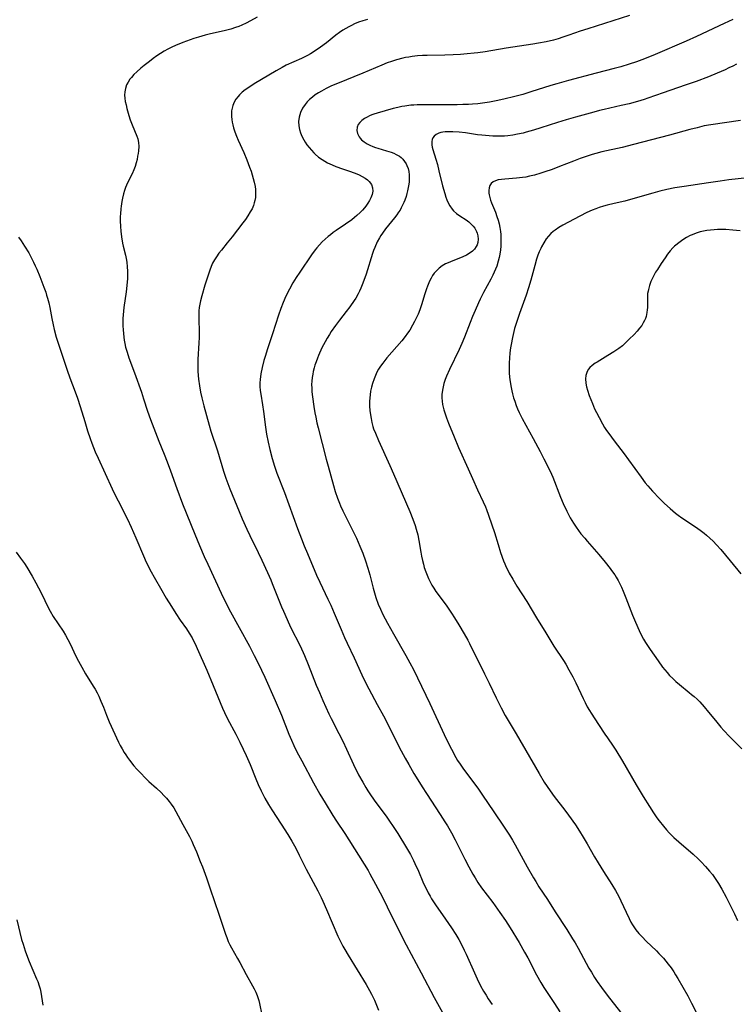
# Model space of a CAD drawing. Units: inches. Extents: x 2071968 to 2077590, y 169407 to 174889.
# Drawn here: x 2077164 to 2077306, y 170312 to 170507 of the extents above; entities that cross this region are included whole.
import ezdxf

# ---------------------------------------------------------------- set-up
doc = ezdxf.new("R2010")
doc.units = ezdxf.units.IN
doc.header["$MEASUREMENT"] = 0
doc.layers.add('c_05_T15S_R19E', color=226, linetype='Continuous')

msp = doc.modelspace()

# ---------------------------------------------------------------- linework, layer by layer
at = {"layer": 'c_05_T15S_R19E'}
for points, elevation in [([(2077210.63, 170507.68), (2077209.3, 170506.93), (2077208.45, 170506.5), (2077207.6, 170506.11), (2077206.95, 170505.85), (2077206.29, 170505.61), (2077205.39, 170505.33), (2077204.08, 170504.98), (2077201.37, 170504.35), (2077200.31, 170504.09), (2077198.97, 170503.71), (2077198.06, 170503.42), (2077195.89, 170502.65), (2077194.4, 170502.06), (2077193.68, 170501.74), (2077192.92, 170501.36), (2077192.17, 170500.95), (2077191.42, 170500.48), (2077190.7, 170499.99), (2077190, 170499.48), (2077189.24, 170498.9), (2077188.21, 170498.09), (2077187.58, 170497.57), (2077186.73, 170496.83), (2077186.18, 170496.29), (2077185.68, 170495.74), (2077185.38, 170495.37), (2077185.02, 170494.8), (2077184.74, 170494.23), (2077184.5, 170493.5), (2077184.37, 170492.86), (2077184.33, 170492.21), (2077184.36, 170491.59), (2077184.46, 170490.97), (2077184.61, 170490.27), (2077184.8, 170489.56), (2077185.2, 170488.16), (2077185.44, 170487.34), (2077185.8, 170486.32), (2077186.76, 170484.07), (2077186.95, 170483.52), (2077187.1, 170482.81), (2077187.14, 170482), (2077187.08, 170481.17), (2077187.01, 170480.65), (2077186.92, 170480.12), (2077186.79, 170479.45), (2077186.62, 170478.76), (2077186.42, 170478.08), (2077186.17, 170477.42), (2077185.83, 170476.64), (2077185.17, 170475.34), (2077184.71, 170474.39), (2077184.52, 170473.93), (2077184.3, 170473.31), (2077184.11, 170472.67), (2077183.89, 170471.77), (2077183.77, 170471.13), (2077183.62, 170470.2), (2077183.57, 170469.7), (2077183.49, 170468.68), (2077183.47, 170468.17), (2077183.46, 170467.29), (2077183.5, 170466.14), (2077183.58, 170465.22), (2077183.71, 170464.12), (2077183.93, 170462.86), (2077184.06, 170462.28), (2077184.49, 170460.48), (2077184.64, 170459.8), (2077184.76, 170459.12), (2077184.86, 170458.18), (2077184.9, 170457.31), (2077184.9, 170456.43), (2077184.88, 170455.86), (2077184.77, 170454.45), (2077184.62, 170453.19), (2077184.18, 170450.12), (2077184.11, 170449.39), (2077184.05, 170448.65), (2077184.01, 170447.9), (2077184, 170447.16), (2077184, 170446.44), (2077184.03, 170445.64), (2077184.09, 170444.93), (2077184.17, 170444.21), (2077184.26, 170443.6), (2077184.38, 170442.99), (2077184.54, 170442.26), (2077184.83, 170441.24), (2077185.19, 170440.11), (2077186.28, 170437.15), (2077187.66, 170433.29), (2077188.11, 170431.98), (2077188.89, 170429.55), (2077189.47, 170427.89), (2077191.1, 170423.62), (2077192.18, 170421), (2077192.79, 170419.48), (2077193.45, 170417.68), (2077194.67, 170414.2), (2077195.82, 170411.18), (2077198.23, 170405.16), (2077199.17, 170402.9), (2077200.11, 170400.73), (2077200.81, 170399.18), (2077203.46, 170393.46), (2077204.54, 170391.26), (2077205.32, 170389.77), (2077207.07, 170386.67), (2077209.07, 170382.96), (2077210.04, 170381.12), (2077210.8, 170379.58), (2077212.1, 170376.76), (2077214.17, 170372.15), (2077215.42, 170369.23), (2077216.9, 170365.52), (2077217.4, 170364.31), (2077217.88, 170363.23), (2077218.49, 170361.97), (2077219.44, 170360.17), (2077221.81, 170355.82), (2077223.04, 170353.62), (2077224.06, 170351.88), (2077225.62, 170349.35), (2077226.37, 170348.22), (2077228, 170345.77), (2077228.81, 170344.52), (2077231.85, 170339.68), (2077232.61, 170338.43), (2077232.98, 170337.77), (2077234.09, 170335.72), (2077235.45, 170333.14), (2077236.39, 170331.25), (2077239.1, 170325.77), (2077240.16, 170323.7), (2077243.14, 170318.14), (2077245.7, 170313.28), (2077247.34, 170310.29)], 1052), ([(2077232.48, 170507.2), (2077231.54, 170506.93), (2077230.73, 170506.66), (2077229.93, 170506.33), (2077229.34, 170506.05), (2077228.76, 170505.75), (2077228.17, 170505.43), (2077227.61, 170505.08), (2077226.92, 170504.61), (2077226.21, 170504.09), (2077224.33, 170502.6), (2077223.19, 170501.73), (2077222.33, 170501.12), (2077221.21, 170500.42), (2077220.59, 170500.07), (2077219.37, 170499.45), (2077216.39, 170498.13), (2077215.54, 170497.71), (2077214.36, 170497.04), (2077210.04, 170494.45), (2077208.74, 170493.62), (2077208.21, 170493.24), (2077207.64, 170492.78), (2077207.12, 170492.29), (2077206.82, 170491.97), (2077206.41, 170491.43), (2077206.06, 170490.82), (2077205.79, 170490.18), (2077205.64, 170489.65), (2077205.54, 170489.1), (2077205.5, 170488.55), (2077205.52, 170487.98), (2077205.57, 170487.38), (2077205.66, 170486.84), (2077205.78, 170486.3), (2077205.94, 170485.71), (2077206.2, 170484.91), (2077206.49, 170484.11), (2077206.84, 170483.26), (2077207.94, 170480.81), (2077208.55, 170479.38), (2077209.12, 170477.91), (2077209.4, 170477.13), (2077209.64, 170476.4), (2077209.85, 170475.66), (2077210.04, 170474.93), (2077210.19, 170474.12), (2077210.27, 170473.51), (2077210.3, 170472.9), (2077210.3, 170472.51), (2077210.26, 170471.91), (2077210.16, 170471.33), (2077210.04, 170470.84), (2077209.87, 170470.35), (2077209.59, 170469.69), (2077209.24, 170469.04), (2077208.75, 170468.25), (2077208.27, 170467.56), (2077207.77, 170466.87), (2077205.66, 170464.13), (2077204.69, 170462.9), (2077203.52, 170461.49), (2077203.01, 170460.85), (2077202.53, 170460.18), (2077202.14, 170459.56), (2077201.79, 170458.92), (2077201.49, 170458.26), (2077201.2, 170457.5), (2077200.94, 170456.73), (2077200.25, 170454.52), (2077199.63, 170452.41), (2077199.37, 170451.4), (2077199.23, 170450.75), (2077199.12, 170450.1), (2077199.06, 170449.42), (2077199.03, 170448.74), (2077199.03, 170447.86), (2077199.1, 170445.22), (2077199.1, 170444.17), (2077199.06, 170443.1), (2077198.88, 170439.77), (2077198.85, 170438.86), (2077198.86, 170438.17), (2077198.88, 170437.47), (2077198.94, 170436.6), (2077199, 170435.89), (2077199.17, 170434.56), (2077199.39, 170433.32), (2077199.62, 170432.22), (2077200.03, 170430.63), (2077201.08, 170426.78), (2077201.44, 170425.58), (2077202.72, 170421.65), (2077203.95, 170417.62), (2077204.41, 170416.28), (2077205.2, 170414.17), (2077207.04, 170409.64), (2077207.65, 170408.18), (2077208.58, 170406.11), (2077209.16, 170404.89), (2077210.83, 170401.52), (2077211.55, 170400), (2077212.69, 170397.54), (2077213.31, 170396.11), (2077213.61, 170395.38), (2077215.46, 170390.72), (2077215.81, 170389.87), (2077216.53, 170388.24), (2077217.24, 170386.71), (2077219.11, 170382.98), (2077219.99, 170381.1), (2077220.73, 170379.31), (2077222.34, 170375.2), (2077222.95, 170373.73), (2077223.63, 170372.17), (2077224.84, 170369.53), (2077225.29, 170368.61), (2077226.82, 170365.61), (2077227.57, 170364.09), (2077228.33, 170362.5), (2077229.73, 170359.46), (2077230.73, 170357.44), (2077231.53, 170355.96), (2077232.15, 170354.89), (2077232.53, 170354.28), (2077232.94, 170353.65), (2077233.82, 170352.39), (2077236.32, 170349.02), (2077237, 170348.07), (2077237.46, 170347.38), (2077238.5, 170345.76), (2077240.2, 170342.97), (2077240.98, 170341.6), (2077241.59, 170340.45), (2077241.9, 170339.82), (2077242.58, 170338.31), (2077243.47, 170336.22), (2077243.79, 170335.5), (2077244.15, 170334.73), (2077244.5, 170334.03), (2077244.88, 170333.34), (2077245.19, 170332.83), (2077245.98, 170331.63), (2077247.98, 170328.83), (2077249.16, 170327.09), (2077249.98, 170325.79), (2077250.59, 170324.75), (2077250.96, 170324.06), (2077251.66, 170322.65), (2077252.04, 170321.83), (2077253.67, 170318.19), (2077254.22, 170317), (2077254.92, 170315.61), (2077255.51, 170314.53), (2077255.99, 170313.7), (2077256.44, 170312.98), (2077257.17, 170311.88)], 1050), ([(2077305.63, 170498.38), (2077304.9, 170497.99), (2077304.15, 170497.61), (2077303.38, 170497.25), (2077301.82, 170496.56), (2077300.09, 170495.86), (2077297.62, 170494.93), (2077295.43, 170494.16), (2077291.11, 170492.68), (2077288.09, 170491.59), (2077287.34, 170491.34), (2077286.04, 170490.95), (2077284.39, 170490.51), (2077282.8, 170490.14), (2077279.39, 170489.37), (2077278.45, 170489.15), (2077277.36, 170488.86), (2077273.69, 170487.84), (2077271.89, 170487.32), (2077270.15, 170486.78), (2077266.87, 170485.7), (2077265.41, 170485.25), (2077263.97, 170484.85), (2077263.35, 170484.7), (2077262.2, 170484.45), (2077261.29, 170484.3), (2077260.32, 170484.17), (2077259.64, 170484.11), (2077258.84, 170484.07), (2077258.03, 170484.07), (2077257.32, 170484.08), (2077256.62, 170484.12), (2077255.16, 170484.25), (2077254.3, 170484.36), (2077251.93, 170484.72), (2077250.63, 170484.87), (2077249.4, 170484.95), (2077248.37, 170484.94), (2077247.88, 170484.91), (2077247.42, 170484.86), (2077247, 170484.78), (2077246.61, 170484.67), (2077246.08, 170484.43), (2077245.7, 170484.11), (2077245.42, 170483.72), (2077245.29, 170483.4), (2077245.22, 170483.04), (2077245.24, 170482.37), (2077245.33, 170481.92), (2077245.45, 170481.44), (2077246.04, 170479.5), (2077246.33, 170478.46), (2077246.66, 170477.19), (2077247.38, 170474.23), (2077247.79, 170472.69), (2077248.02, 170471.96), (2077248.21, 170471.45), (2077248.41, 170470.99), (2077248.79, 170470.28), (2077249.24, 170469.63), (2077249.56, 170469.28), (2077250.16, 170468.76), (2077250.81, 170468.29), (2077252.03, 170467.46), (2077252.55, 170467.06), (2077253.04, 170466.64), (2077253.41, 170466.25), (2077253.74, 170465.84), (2077254.1, 170465.2), (2077254.25, 170464.82), (2077254.37, 170464.32), (2077254.42, 170463.67), (2077254.34, 170463.02), (2077254.2, 170462.56), (2077254.05, 170462.23), (2077253.67, 170461.67), (2077253.3, 170461.28), (2077252.85, 170460.93), (2077252.12, 170460.49), (2077251.37, 170460.13), (2077248.91, 170459.18), (2077248.47, 170458.98), (2077247.96, 170458.73), (2077247.3, 170458.34), (2077246.69, 170457.9), (2077246.09, 170457.33), (2077245.72, 170456.89), (2077245.38, 170456.42), (2077245.08, 170455.91), (2077244.84, 170455.45), (2077244.63, 170454.97), (2077244.38, 170454.36), (2077244.17, 170453.77), (2077243.79, 170452.59), (2077243.26, 170450.85), (2077242.83, 170449.62), (2077242.5, 170448.79), (2077242.14, 170447.97), (2077241.83, 170447.33), (2077241.42, 170446.58), (2077240.85, 170445.63), (2077240.4, 170444.98), (2077239.93, 170444.35), (2077239.28, 170443.52), (2077236.34, 170440.09), (2077235.51, 170439.06), (2077235.08, 170438.48), (2077234.69, 170437.87), (2077234.36, 170437.29), (2077234.05, 170436.64), (2077233.78, 170435.96), (2077233.47, 170435.03), (2077233.27, 170434.28), (2077233.11, 170433.52), (2077232.99, 170432.75), (2077232.93, 170432.16), (2077232.9, 170431.45), (2077232.91, 170430.55), (2077232.98, 170429.66), (2077233.03, 170429.22), (2077233.2, 170428.08), (2077233.36, 170427.27), (2077233.57, 170426.48), (2077233.7, 170426.06), (2077234.04, 170425.15), (2077234.66, 170423.7), (2077236.93, 170418.76), (2077237.66, 170417.14), (2077240.87, 170409.67), (2077241.49, 170408.11), (2077241.94, 170406.87), (2077242.15, 170406.17), (2077242.46, 170405.05), (2077242.69, 170403.92), (2077243.06, 170401.59), (2077243.21, 170400.77), (2077243.38, 170399.96), (2077243.56, 170399.23), (2077243.75, 170398.57), (2077244.04, 170397.67), (2077244.3, 170396.99), (2077244.59, 170396.33), (2077244.91, 170395.68), (2077245.26, 170395.05), (2077245.63, 170394.43), (2077246.06, 170393.79), (2077246.87, 170392.66), (2077248.2, 170390.87), (2077249.12, 170389.51), (2077249.75, 170388.53), (2077250.6, 170387.16), (2077251.65, 170385.39), (2077252.35, 170384.11), (2077252.69, 170383.44), (2077255.7, 170377.47), (2077256.61, 170375.62), (2077257.98, 170372.67), (2077258.57, 170371.48), (2077258.97, 170370.73), (2077259.81, 170369.22), (2077261.94, 170365.58), (2077266.49, 170357.68), (2077267.54, 170356), (2077268.71, 170354.25), (2077269.5, 170353.16), (2077271.63, 170350.4), (2077272.33, 170349.45), (2077273.69, 170347.5), (2077274.49, 170346.28), (2077275.24, 170345.09), (2077276.02, 170343.76), (2077277.47, 170341.19), (2077278.19, 170339.95), (2077279.25, 170338.25), (2077280.9, 170335.69), (2077281.62, 170334.51), (2077281.99, 170333.86), (2077282.43, 170333.02), (2077282.72, 170332.42), (2077283.74, 170330.19), (2077284.33, 170328.95), (2077284.72, 170328.21), (2077285.05, 170327.66), (2077285.71, 170326.7), (2077286.29, 170325.98), (2077286.92, 170325.28), (2077287.71, 170324.46), (2077289.75, 170322.51), (2077290.24, 170322.01), (2077291.14, 170321.04), (2077291.63, 170320.48), (2077292.1, 170319.9), (2077292.67, 170319.13), (2077293.2, 170318.35), (2077293.56, 170317.79), (2077294.03, 170317.01), (2077295.96, 170313.58), (2077296.74, 170312.12), (2077298.66, 170308.39)], 1044), ([(2077306.43, 170487.19), (2077300.52, 170486.34), (2077299.26, 170486.11), (2077297.82, 170485.76), (2077296.42, 170485.38), (2077292.36, 170484.25), (2077285.25, 170482.4), (2077283, 170481.86), (2077278.93, 170480.96), (2077277.77, 170480.67), (2077277.04, 170480.46), (2077275.61, 170480), (2077274.64, 170479.65), (2077273.34, 170479.15), (2077270.56, 170478.03), (2077269.1, 170477.48), (2077267.65, 170476.98), (2077266.83, 170476.72), (2077265.58, 170476.36), (2077264.61, 170476.12), (2077263.9, 170475.98), (2077263.19, 170475.86), (2077262.03, 170475.73), (2077259.68, 170475.57), (2077259.05, 170475.51), (2077258.36, 170475.4), (2077257.84, 170475.25), (2077257.38, 170475.01), (2077257.01, 170474.69), (2077256.74, 170474.29), (2077256.58, 170473.83), (2077256.52, 170473.32), (2077256.56, 170472.78), (2077256.62, 170472.43), (2077256.74, 170471.9), (2077256.9, 170471.37), (2077257.1, 170470.85), (2077257.85, 170468.99), (2077258.15, 170468.14), (2077258.37, 170467.43), (2077258.56, 170466.67), (2077258.71, 170465.94), (2077258.83, 170465.2), (2077258.89, 170464.6), (2077258.93, 170464.01), (2077258.95, 170463.44), (2077258.95, 170462.84), (2077258.92, 170462.25), (2077258.85, 170461.54), (2077258.74, 170460.71), (2077258.6, 170460), (2077258.42, 170459.31), (2077258.11, 170458.33), (2077257.87, 170457.71), (2077257.6, 170457.1), (2077257.32, 170456.5), (2077256.91, 170455.7), (2077255.49, 170453.05), (2077254.85, 170451.75), (2077254.51, 170451.01), (2077253.84, 170449.51), (2077253.33, 170448.32), (2077252.84, 170447.12), (2077251.71, 170444.23), (2077251.16, 170442.94), (2077250.64, 170441.8), (2077248.71, 170437.78), (2077248.13, 170436.46), (2077247.88, 170435.8), (2077247.64, 170435.05), (2077247.47, 170434.39), (2077247.34, 170433.73), (2077247.25, 170432.86), (2077247.24, 170432.18), (2077247.28, 170431.52), (2077247.38, 170430.86), (2077247.48, 170430.36), (2077247.62, 170429.79), (2077247.79, 170429.22), (2077248.13, 170428.22), (2077248.53, 170427.19), (2077249.64, 170424.48), (2077250.54, 170422.37), (2077252.41, 170418.14), (2077253.3, 170416.2), (2077254.29, 170413.97), (2077255.43, 170411.55), (2077255.87, 170410.55), (2077256.09, 170410.01), (2077256.49, 170408.95), (2077257.14, 170407.02), (2077257.64, 170405.45), (2077258.36, 170403.1), (2077258.87, 170401.5), (2077259.46, 170399.88), (2077259.72, 170399.26), (2077260, 170398.63), (2077260.29, 170398.03), (2077260.59, 170397.44), (2077261.29, 170396.21), (2077262.11, 170394.87), (2077264.05, 170391.8), (2077265.98, 170388.57), (2077267.82, 170385.56), (2077269.45, 170382.96), (2077271.31, 170380.09), (2077271.79, 170379.34), (2077272.43, 170378.26), (2077273.2, 170376.85), (2077273.78, 170375.69), (2077275.24, 170372.53), (2077275.62, 170371.75), (2077276.05, 170370.94), (2077276.5, 170370.15), (2077276.82, 170369.64), (2077278.29, 170367.43), (2077279.53, 170365.52), (2077280.04, 170364.75), (2077281.19, 170363.09), (2077281.69, 170362.32), (2077283.01, 170360.14), (2077285.72, 170355.47), (2077287.12, 170353.15), (2077288.37, 170351.14), (2077289.17, 170349.92), (2077289.86, 170348.91), (2077290.31, 170348.3), (2077291.17, 170347.23), (2077291.77, 170346.53), (2077292.31, 170345.94), (2077293.24, 170344.99), (2077294.2, 170344.11), (2077297.02, 170341.67), (2077298.02, 170340.76), (2077298.66, 170340.15), (2077299.5, 170339.26), (2077300.29, 170338.34), (2077300.85, 170337.63), (2077301.52, 170336.69), (2077302.07, 170335.87), (2077302.74, 170334.75), (2077303.6, 170333.17), (2077304.6, 170331.19), (2077305.24, 170329.86), (2077305.81, 170328.57)], 1042), ([(2077308.39, 170475.86), (2077304.14, 170475.4), (2077302.41, 170475.18), (2077300.09, 170474.85), (2077295.24, 170474.12), (2077293.43, 170473.83), (2077291.8, 170473.5), (2077290.44, 170473.16), (2077289.02, 170472.77), (2077285.09, 170471.62), (2077283.47, 170471.21), (2077281.37, 170470.71), (2077280, 170470.37), (2077279.26, 170470.17), (2077278.44, 170469.91), (2077277.74, 170469.66), (2077277.05, 170469.39), (2077275.97, 170468.92), (2077274.58, 170468.22), (2077271.2, 170466.41), (2077270.42, 170465.96), (2077269.68, 170465.47), (2077269.29, 170465.16), (2077268.85, 170464.76), (2077268.37, 170464.25), (2077267.93, 170463.69), (2077267.42, 170462.9), (2077266.98, 170462.1), (2077266.84, 170461.82), (2077266.55, 170461.17), (2077266.26, 170460.45), (2077266, 170459.71), (2077265.63, 170458.45), (2077264.84, 170455.53), (2077264.39, 170454), (2077263.91, 170452.56), (2077262.6, 170448.93), (2077262.01, 170447.12), (2077261.66, 170445.91), (2077261.24, 170444.15), (2077260.96, 170442.76), (2077260.85, 170442.07), (2077260.72, 170441.13), (2077260.62, 170440.06), (2077260.57, 170439.15), (2077260.56, 170438.07), (2077260.59, 170437.17), (2077260.65, 170436.27), (2077260.75, 170435.38), (2077260.94, 170434.25), (2077261.08, 170433.6), (2077261.24, 170432.95), (2077261.44, 170432.22), (2077261.67, 170431.51), (2077261.96, 170430.69), (2077262.25, 170429.98), (2077262.56, 170429.27), (2077263.14, 170428.11), (2077265.34, 170424.12), (2077266.73, 170421.53), (2077267.47, 170420.11), (2077268.37, 170418.28), (2077268.93, 170417.07), (2077269.2, 170416.43), (2077270.76, 170412.5), (2077271.29, 170411.2), (2077271.98, 170409.69), (2077272.32, 170409.02), (2077272.68, 170408.37), (2077273.3, 170407.35), (2077273.84, 170406.56), (2077274.81, 170405.25), (2077275.54, 170404.33), (2077276.01, 170403.78), (2077278.37, 170401.09), (2077279.63, 170399.58), (2077280.58, 170398.37), (2077280.89, 170397.95), (2077281.49, 170397.09), (2077281.77, 170396.64), (2077282.15, 170395.98), (2077282.5, 170395.31), (2077282.83, 170394.61), (2077283.16, 170393.85), (2077283.72, 170392.5), (2077285.05, 170389.06), (2077285.61, 170387.67), (2077286.33, 170386.03), (2077286.81, 170385.04), (2077287.21, 170384.31), (2077287.58, 170383.69), (2077288.51, 170382.26), (2077290.08, 170380.01), (2077291, 170378.77), (2077291.88, 170377.69), (2077292.38, 170377.14), (2077292.99, 170376.51), (2077293.63, 170375.91), (2077294.31, 170375.33), (2077296.27, 170373.78), (2077296.75, 170373.38), (2077297.23, 170372.97), (2077297.82, 170372.43), (2077298.38, 170371.87), (2077299.24, 170370.92), (2077300.1, 170369.88), (2077301.46, 170368.17), (2077302.54, 170366.9), (2077303.15, 170366.23), (2077304.28, 170365.03), (2077306.72, 170362.58)], 1040), ([(2077306.34, 170465.3), (2077304.91, 170465.47), (2077303.5, 170465.56), (2077302.8, 170465.58), (2077301.89, 170465.57), (2077301.18, 170465.53), (2077300.49, 170465.47), (2077299.79, 170465.38), (2077299.08, 170465.25), (2077298.44, 170465.1), (2077297.82, 170464.91), (2077297.34, 170464.74), (2077296.87, 170464.54), (2077296.47, 170464.36), (2077295.73, 170463.97), (2077295.02, 170463.53), (2077294.19, 170462.95), (2077293.62, 170462.48), (2077293.36, 170462.24), (2077293.02, 170461.91), (2077292.48, 170461.31), (2077291.98, 170460.67), (2077291.48, 170459.98), (2077290.71, 170458.84), (2077289.95, 170457.65), (2077289.61, 170457.08), (2077289.13, 170456.18), (2077288.68, 170455.23), (2077288.39, 170454.45), (2077288.16, 170453.68), (2077288.1, 170453.36), (2077288.02, 170452.85), (2077288, 170452.38), (2077288, 170450.1), (2077287.96, 170449.61), (2077287.89, 170449.12), (2077287.71, 170448.34), (2077287.58, 170447.91), (2077287.41, 170447.5), (2077287.16, 170447.03), (2077286.86, 170446.56), (2077286.43, 170445.99), (2077285.96, 170445.44), (2077285.33, 170444.76), (2077284.38, 170443.79), (2077283.71, 170443.15), (2077283.01, 170442.53), (2077282.31, 170441.98), (2077281.3, 170441.28), (2077280.13, 170440.55), (2077278, 170439.29), (2077277.61, 170439.04), (2077277.05, 170438.63), (2077276.57, 170438.2), (2077276.31, 170437.89), (2077276.01, 170437.39), (2077275.78, 170436.62), (2077275.71, 170435.93), (2077275.77, 170435.08), (2077275.9, 170434.35), (2077276.07, 170433.73), (2077276.44, 170432.63), (2077277.06, 170431.09), (2077277.52, 170430.02), (2077277.87, 170429.28), (2077278.39, 170428.26), (2077279.09, 170427), (2077279.49, 170426.33), (2077279.89, 170425.72), (2077280.3, 170425.13), (2077281.37, 170423.69), (2077283.37, 170421.09), (2077284.25, 170419.91), (2077286.71, 170416.45), (2077287.54, 170415.36), (2077288.03, 170414.76), (2077288.96, 170413.71), (2077290.4, 170412.2), (2077291.39, 170411.23), (2077292.47, 170410.25), (2077293.55, 170409.33), (2077294.09, 170408.91), (2077294.78, 170408.41), (2077297.73, 170406.44), (2077298.71, 170405.73), (2077299.22, 170405.33), (2077299.68, 170404.94), (2077300.35, 170404.35), (2077300.99, 170403.73), (2077301.67, 170403.03), (2077302.53, 170402.1), (2077303.49, 170400.98), (2077304.39, 170399.88), (2077306.5, 170397.26)], 1038), ([(2077164.51, 170462.29), (2077165.32, 170460.93), (2077165.96, 170459.74), (2077166.28, 170459.09), (2077166.61, 170458.39), (2077166.92, 170457.68), (2077167.51, 170456.24), (2077168.34, 170454.12), (2077168.69, 170453.12), (2077168.88, 170452.55), (2077169.05, 170451.97), (2077169.31, 170451.02), (2077169.51, 170450.13), (2077169.91, 170447.89), (2077170.15, 170446.65), (2077170.36, 170445.75), (2077170.79, 170444.22), (2077172.96, 170437.65), (2077173.5, 170436.16), (2077174.56, 170433.39), (2077175.02, 170432.1), (2077175.55, 170430.48), (2077176.43, 170427.47), (2077176.99, 170425.62), (2077177.48, 170424.15), (2077177.82, 170423.22), (2077178.51, 170421.48), (2077179.06, 170420.2), (2077181.87, 170414.17), (2077182.49, 170412.88), (2077183.04, 170411.75), (2077184.91, 170408.1), (2077185.63, 170406.57), (2077186.57, 170404.4), (2077188.05, 170400.88), (2077188.62, 170399.61), (2077189.01, 170398.84), (2077189.36, 170398.16), (2077190.49, 170396.13), (2077191.42, 170394.46), (2077192.59, 170392.47), (2077193.62, 170390.78), (2077194.49, 170389.42), (2077195.38, 170388.1), (2077196.58, 170386.37), (2077197.14, 170385.52), (2077197.71, 170384.59), (2077198.02, 170384), (2077198.31, 170383.43), (2077198.75, 170382.47), (2077200.64, 170378.15), (2077201.9, 170375.16), (2077203.76, 170370.62), (2077204.13, 170369.77), (2077204.72, 170368.54), (2077206.35, 170365.48), (2077207.16, 170363.93), (2077207.86, 170362.53), (2077208.45, 170361.29), (2077209.23, 170359.5), (2077210.36, 170356.65), (2077210.83, 170355.5), (2077211.4, 170354.25), (2077211.79, 170353.46), (2077212.16, 170352.77), (2077212.86, 170351.56), (2077213.53, 170350.47), (2077215.37, 170347.65), (2077216.67, 170345.61), (2077217.48, 170344.26), (2077218.26, 170342.86), (2077218.96, 170341.5), (2077220.33, 170338.74), (2077222.62, 170334.4), (2077223.29, 170333.07), (2077223.61, 170332.4), (2077224.38, 170330.7), (2077226.63, 170325.46), (2077227.19, 170324.26), (2077227.6, 170323.46), (2077227.98, 170322.76), (2077228.63, 170321.63), (2077232.19, 170315.83), (2077232.86, 170314.67), (2077233.25, 170313.93), (2077233.85, 170312.73), (2077234.14, 170312.06), (2077234.66, 170310.77)], 1054)]:
    msp.add_lwpolyline(points, dxfattribs=dict(at, elevation=elevation))
for points in [[(2077284.43, 170508.02, 1048), (2077281.09, 170506.92, 1048), (2077276.17, 170505.39, 1048), (2077274.63, 170504.87, 1048), (2077272.39, 170504.08, 1048), (2077271.22, 170503.69, 1048), (2077270.27, 170503.4, 1048), (2077269.36, 170503.14, 1048), (2077267.93, 170502.81, 1048), (2077266.4, 170502.51, 1048), (2077265.25, 170502.32, 1048), (2077263.91, 170502.1, 1048), (2077259.97, 170501.51, 1048), (2077255.81, 170500.81, 1048), (2077254.39, 170500.6, 1048), (2077253.63, 170500.51, 1048), (2077252.24, 170500.38, 1048), (2077250.9, 170500.27, 1048), (2077249.49, 170500.18, 1048), (2077247.8, 170500.11, 1048), (2077244.34, 170500.08, 1048), (2077243.39, 170500.05, 1048), (2077242.42, 170499.99, 1048), (2077241.36, 170499.88, 1048), (2077240.65, 170499.77, 1048), (2077240.05, 170499.67, 1048), (2077239.46, 170499.54, 1048), (2077238.24, 170499.21, 1048), (2077237.22, 170498.88, 1048), (2077236.41, 170498.59, 1048), (2077235.32, 170498.17, 1048), (2077231.54, 170496.58, 1048), (2077226.55, 170494.55, 1048), (2077225.36, 170494.03, 1048), (2077224.83, 170493.79, 1048), (2077224.31, 170493.53, 1048), (2077223.36, 170493.02, 1048), (2077222.74, 170492.65, 1048), (2077222.14, 170492.25, 1048), (2077221.57, 170491.82, 1048), (2077221.01, 170491.34, 1048), (2077220.55, 170490.87, 1048), (2077220.13, 170490.38, 1048), (2077219.61, 170489.63, 1048), (2077219.17, 170488.78, 1048), (2077218.91, 170487.86, 1048), (2077218.81, 170486.98, 1048), (2077218.85, 170486.14, 1048), (2077218.99, 170485.37, 1048), (2077219.18, 170484.73, 1048), (2077219.44, 170484.11, 1048), (2077219.84, 170483.35, 1048), (2077220.15, 170482.86, 1048), (2077220.49, 170482.37, 1048), (2077220.91, 170481.82, 1048), (2077221.37, 170481.28, 1048), (2077221.86, 170480.76, 1048), (2077222.13, 170480.5, 1048), (2077222.78, 170479.94, 1048), (2077223.48, 170479.44, 1048), (2077224.02, 170479.11, 1048), (2077224.58, 170478.8, 1048), (2077225.48, 170478.38, 1048), (2077226.2, 170478.09, 1048), (2077227.52, 170477.62, 1048), (2077229.13, 170477.07, 1048), (2077230.37, 170476.6, 1048), (2077230.81, 170476.41, 1048), (2077231.46, 170476.08, 1048), (2077232.04, 170475.72, 1048), (2077232.46, 170475.4, 1048), (2077232.82, 170475.07, 1048), (2077233.25, 170474.49, 1048), (2077233.48, 170473.86, 1048), (2077233.52, 170473.15, 1048), (2077233.39, 170472.51, 1048), (2077233.16, 170471.86, 1048), (2077232.89, 170471.31, 1048), (2077232.56, 170470.76, 1048), (2077232.17, 170470.22, 1048), (2077231.89, 170469.87, 1048), (2077231.47, 170469.39, 1048), (2077231.03, 170468.93, 1048), (2077230.36, 170468.32, 1048), (2077229.94, 170467.97, 1048), (2077229.35, 170467.51, 1048), (2077228.12, 170466.63, 1048), (2077226.29, 170465.39, 1048), (2077225.69, 170464.97, 1048), (2077225.12, 170464.53, 1048), (2077224.66, 170464.16, 1048), (2077224.08, 170463.66, 1048), (2077223.53, 170463.13, 1048), (2077222.98, 170462.56, 1048), (2077222.46, 170461.96, 1048), (2077222.13, 170461.54, 1048), (2077221.41, 170460.55, 1048), (2077219.05, 170457.13, 1048), (2077218.36, 170456.08, 1048), (2077217.71, 170455.02, 1048), (2077217.01, 170453.74, 1048), (2077216.31, 170452.33, 1048), (2077215.77, 170451.08, 1048), (2077215.33, 170449.93, 1048), (2077214.86, 170448.55, 1048), (2077213.67, 170444.9, 1048), (2077212.65, 170441.9, 1048), (2077212.17, 170440.36, 1048), (2077211.95, 170439.6, 1048), (2077211.58, 170438.18, 1048), (2077211.33, 170436.92, 1048), (2077211.18, 170435.85, 1048), (2077211.14, 170435.16, 1048), (2077211.15, 170434.43, 1048), (2077211.21, 170433.67, 1048), (2077211.31, 170432.89, 1048), (2077211.65, 170430.82, 1048), (2077211.86, 170429.45, 1048), (2077212.26, 170426.35, 1048), (2077212.48, 170424.96, 1048), (2077212.77, 170423.41, 1048), (2077213.12, 170421.96, 1048), (2077213.6, 170420.18, 1048), (2077214.07, 170418.61, 1048), (2077214.54, 170417.26, 1048), (2077216.03, 170413.4, 1048), (2077218.63, 170406.26, 1048), (2077219.39, 170404.24, 1048), (2077219.94, 170402.82, 1048), (2077220.56, 170401.29, 1048), (2077222.37, 170397.02, 1048), (2077223.01, 170395.63, 1048), (2077224.65, 170392.28, 1048), (2077225.22, 170391.06, 1048), (2077225.89, 170389.51, 1048), (2077227.24, 170386.25, 1048), (2077227.94, 170384.64, 1048), (2077228.43, 170383.55, 1048), (2077229.82, 170380.64, 1048), (2077231.35, 170377.28, 1048), (2077232.02, 170375.84, 1048), (2077232.74, 170374.45, 1048), (2077234.42, 170371.4, 1048), (2077235.63, 170369.13, 1048), (2077239.19, 170362.18, 1048), (2077239.98, 170360.72, 1048), (2077240.66, 170359.49, 1048), (2077241.69, 170357.7, 1048), (2077242.45, 170356.45, 1048), (2077243.31, 170355.06, 1048), (2077244.17, 170353.71, 1048), (2077246.92, 170349.57, 1048), (2077247.84, 170348.11, 1048), (2077248.32, 170347.3, 1048), (2077249.12, 170345.91, 1048), (2077249.86, 170344.53, 1048), (2077251.81, 170340.67, 1048), (2077252.58, 170339.19, 1048), (2077253.38, 170337.73, 1048), (2077253.8, 170337.02, 1048), (2077254.39, 170336.07, 1048), (2077255.11, 170335.04, 1048), (2077257.33, 170332.09, 1048), (2077258.73, 170330.14, 1048), (2077259.86, 170328.52, 1048), (2077260.78, 170327.09, 1048), (2077262.53, 170324.17, 1048), (2077263.63, 170322.25, 1048), (2077264.25, 170321.11, 1048), (2077266.02, 170317.73, 1048), (2077266.83, 170316.27, 1048), (2077267.43, 170315.28, 1048), (2077267.85, 170314.64, 1048), (2077269.54, 170312.11, 1048), (2077270.64, 170310.41, 1048)], [(2077304.91, 170507.24, 1046), (2077303.18, 170506.41, 1046), (2077297.71, 170503.87, 1046), (2077295.66, 170502.95, 1046), (2077289.52, 170500.28, 1046), (2077287.39, 170499.42, 1046), (2077285.84, 170498.84, 1046), (2077284.33, 170498.33, 1046), (2077282.7, 170497.86, 1046), (2077281.4, 170497.51, 1046), (2077277.79, 170496.59, 1046), (2077272.35, 170495.11, 1046), (2077270.03, 170494.46, 1046), (2077268.85, 170494.1, 1046), (2077264.89, 170492.84, 1046), (2077263.27, 170492.37, 1046), (2077261.46, 170491.9, 1046), (2077259.75, 170491.49, 1046), (2077258.35, 170491.18, 1046), (2077256.69, 170490.84, 1046), (2077255.77, 170490.68, 1046), (2077254.38, 170490.5, 1046), (2077253.31, 170490.41, 1046), (2077252.51, 170490.37, 1046), (2077251.39, 170490.34, 1046), (2077250.24, 170490.32, 1046), (2077243.53, 170490.31, 1046), (2077242.32, 170490.28, 1046), (2077241.7, 170490.25, 1046), (2077241.08, 170490.2, 1046), (2077239.88, 170490.05, 1046), (2077239.32, 170489.96, 1046), (2077238.49, 170489.79, 1046), (2077237.59, 170489.57, 1046), (2077234.38, 170488.66, 1046), (2077233.76, 170488.46, 1046), (2077233.34, 170488.3, 1046), (2077232.87, 170488.1, 1046), (2077232.42, 170487.87, 1046), (2077231.89, 170487.56, 1046), (2077231.39, 170487.21, 1046), (2077230.97, 170486.82, 1046), (2077230.66, 170486.41, 1046), (2077230.41, 170485.85, 1046), (2077230.36, 170485.23, 1046), (2077230.51, 170484.58, 1046), (2077230.83, 170483.94, 1046), (2077231.02, 170483.68, 1046), (2077231.31, 170483.37, 1046), (2077231.83, 170482.93, 1046), (2077232.44, 170482.54, 1046), (2077232.97, 170482.27, 1046), (2077233.53, 170482.03, 1046), (2077234.04, 170481.84, 1046), (2077234.56, 170481.68, 1046), (2077236.27, 170481.2, 1046), (2077236.74, 170481.05, 1046), (2077237.2, 170480.89, 1046), (2077237.71, 170480.69, 1046), (2077238.2, 170480.46, 1046), (2077238.82, 170480.08, 1046), (2077239.14, 170479.82, 1046), (2077239.46, 170479.51, 1046), (2077239.83, 170479.07, 1046), (2077240.13, 170478.58, 1046), (2077240.29, 170478.28, 1046), (2077240.52, 170477.68, 1046), (2077240.68, 170477.04, 1046), (2077240.75, 170476.41, 1046), (2077240.77, 170475.77, 1046), (2077240.72, 170474.93, 1046), (2077240.64, 170474.24, 1046), (2077240.44, 170473.23, 1046), (2077240.3, 170472.68, 1046), (2077240.14, 170472.13, 1046), (2077239.88, 170471.38, 1046), (2077239.69, 170470.92, 1046), (2077239.45, 170470.39, 1046), (2077239.19, 170469.88, 1046), (2077238.93, 170469.42, 1046), (2077238.65, 170468.98, 1046), (2077238.28, 170468.45, 1046), (2077237.84, 170467.88, 1046), (2077236.05, 170465.7, 1046), (2077235.44, 170464.87, 1046), (2077235.14, 170464.41, 1046), (2077234.85, 170463.93, 1046), (2077234.41, 170463.11, 1046), (2077233.92, 170462.02, 1046), (2077233.69, 170461.42, 1046), (2077233.47, 170460.79, 1046), (2077232.19, 170456.68, 1046), (2077231.58, 170454.94, 1046), (2077231.17, 170453.92, 1046), (2077230.92, 170453.37, 1046), (2077230.62, 170452.79, 1046), (2077230.14, 170451.96, 1046), (2077229.83, 170451.47, 1046), (2077228.99, 170450.26, 1046), (2077228.25, 170449.29, 1046), (2077226.95, 170447.61, 1046), (2077226.13, 170446.51, 1046), (2077225.3, 170445.33, 1046), (2077224.93, 170444.77, 1046), (2077224.48, 170444.04, 1046), (2077224.06, 170443.28, 1046), (2077223.44, 170442.07, 1046), (2077222.78, 170440.61, 1046), (2077222.55, 170440.05, 1046), (2077222.28, 170439.35, 1046), (2077222.05, 170438.64, 1046), (2077221.89, 170438.11, 1046), (2077221.72, 170437.4, 1046), (2077221.62, 170436.91, 1046), (2077221.51, 170436.19, 1046), (2077221.44, 170435.46, 1046), (2077221.41, 170434.85, 1046), (2077221.42, 170434.1, 1046), (2077221.47, 170433.35, 1046), (2077221.56, 170432.36, 1046), (2077221.82, 170430.49, 1046), (2077222.05, 170429.19, 1046), (2077222.21, 170428.36, 1046), (2077222.45, 170427.23, 1046), (2077222.69, 170426.21, 1046), (2077223.51, 170423.12, 1046), (2077224.29, 170420.03, 1046), (2077224.67, 170418.63, 1046), (2077225.74, 170414.77, 1046), (2077226.1, 170413.59, 1046), (2077226.53, 170412.28, 1046), (2077226.91, 170411.28, 1046), (2077227.13, 170410.76, 1046), (2077227.58, 170409.77, 1046), (2077229.6, 170405.81, 1046), (2077230.29, 170404.35, 1046), (2077230.98, 170402.77, 1046), (2077231.53, 170401.39, 1046), (2077232.09, 170399.84, 1046), (2077232.55, 170398.39, 1046), (2077232.93, 170397.06, 1046), (2077233.63, 170394.42, 1046), (2077233.88, 170393.53, 1046), (2077234.17, 170392.6, 1046), (2077234.63, 170391.29, 1046), (2077235.05, 170390.26, 1046), (2077235.53, 170389.2, 1046), (2077235.97, 170388.33, 1046), (2077236.43, 170387.47, 1046), (2077237.61, 170385.37, 1046), (2077240.08, 170381.1, 1046), (2077240.87, 170379.66, 1046), (2077241.58, 170378.29, 1046), (2077242.4, 170376.64, 1046), (2077244.81, 170371.58, 1046), (2077247.68, 170365.43, 1046), (2077248.42, 170363.9, 1046), (2077249.12, 170362.52, 1046), (2077250.02, 170360.86, 1046), (2077250.36, 170360.3, 1046), (2077250.84, 170359.53, 1046), (2077251.54, 170358.52, 1046), (2077254.33, 170354.77, 1046), (2077255.31, 170353.39, 1046), (2077257.5, 170350.11, 1046), (2077259.46, 170347.23, 1046), (2077260.63, 170345.43, 1046), (2077261.2, 170344.49, 1046), (2077261.75, 170343.54, 1046), (2077264.15, 170339.17, 1046), (2077265.4, 170336.97, 1046), (2077265.83, 170336.25, 1046), (2077266.48, 170335.22, 1046), (2077268.14, 170332.67, 1046), (2077269.69, 170330.23, 1046), (2077271.98, 170326.76, 1046), (2077273.14, 170324.93, 1046), (2077273.64, 170324.09, 1046), (2077274.24, 170323.04, 1046), (2077276.38, 170319.08, 1046), (2077276.86, 170318.27, 1046), (2077277.51, 170317.22, 1046), (2077278.02, 170316.43, 1046), (2077278.85, 170315.26, 1046), (2077280, 170313.74, 1046), (2077282.62, 170310.38, 1046)], [(2077163.32, 170464.07, 1054), (2077163.83, 170463.35, 1054), (2077164.51, 170462.29, 1054)], [(2077162.81, 170401.56, 1056), (2077163.72, 170400.38, 1056), (2077164.47, 170399.31, 1056), (2077164.94, 170398.59, 1056), (2077166.02, 170396.79, 1056), (2077166.73, 170395.51, 1056), (2077167.29, 170394.49, 1056), (2077167.98, 170393.1, 1056), (2077169.04, 170390.89, 1056), (2077169.57, 170389.89, 1056), (2077170.19, 170388.85, 1056), (2077172.12, 170385.94, 1056), (2077172.62, 170385.12, 1056), (2077173.1, 170384.28, 1056), (2077173.67, 170383.13, 1056), (2077174.55, 170381.24, 1056), (2077175.21, 170379.94, 1056), (2077175.83, 170378.76, 1056), (2077176.59, 170377.45, 1056), (2077178.12, 170375.02, 1056), (2077178.49, 170374.39, 1056), (2077178.86, 170373.7, 1056), (2077179.2, 170373, 1056), (2077179.63, 170372.03, 1056), (2077180.12, 170370.82, 1056), (2077180.72, 170369.23, 1056), (2077181.27, 170367.92, 1056), (2077183.15, 170363.88, 1056), (2077183.47, 170363.24, 1056), (2077183.83, 170362.55, 1056), (2077184.23, 170361.87, 1056), (2077184.55, 170361.36, 1056), (2077184.91, 170360.84, 1056), (2077185.28, 170360.32, 1056), (2077186.17, 170359.23, 1056), (2077186.78, 170358.53, 1056), (2077187.39, 170357.87, 1056), (2077188.52, 170356.72, 1056), (2077189.13, 170356.13, 1056), (2077190.66, 170354.76, 1056), (2077191.59, 170353.89, 1056), (2077192.11, 170353.35, 1056), (2077192.61, 170352.79, 1056), (2077193.17, 170352.12, 1056), (2077193.58, 170351.6, 1056), (2077194.07, 170350.89, 1056), (2077194.51, 170350.15, 1056), (2077195.85, 170347.59, 1056), (2077197.18, 170345.17, 1056), (2077197.64, 170344.25, 1056), (2077197.93, 170343.6, 1056), (2077198.56, 170342.15, 1056), (2077199.32, 170340.26, 1056), (2077199.75, 170339.16, 1056), (2077200.56, 170336.97, 1056), (2077201.32, 170334.83, 1056), (2077203.02, 170329.81, 1056), (2077204.33, 170325.83, 1056), (2077204.57, 170325.16, 1056), (2077204.88, 170324.38, 1056), (2077205.18, 170323.74, 1056), (2077205.51, 170323.12, 1056), (2077206.73, 170321, 1056), (2077207.16, 170320.2, 1056), (2077208.44, 170317.8, 1056), (2077209.7, 170315.57, 1056), (2077210.03, 170314.96, 1056), (2077210.33, 170314.32, 1056), (2077210.61, 170313.67, 1056), (2077210.76, 170313.26, 1056), (2077210.94, 170312.68, 1056), (2077211.1, 170312.1, 1056), (2077211.55, 170309.86, 1056)], [(2077162.94, 170328.68, 1058), (2077163.92, 170324.8, 1058), (2077164.19, 170323.83, 1058), (2077164.59, 170322.55, 1058), (2077165.05, 170321.27, 1058), (2077165.4, 170320.4, 1058), (2077166.88, 170316.97, 1058), (2077167.1, 170316.43, 1058), (2077167.4, 170315.55, 1058), (2077167.56, 170315.01, 1058), (2077167.72, 170314.32, 1058), (2077168.14, 170311.74, 1058)]]:
    msp.add_polyline3d(points, dxfattribs=at)

doc.saveas('drawing.dxf')
